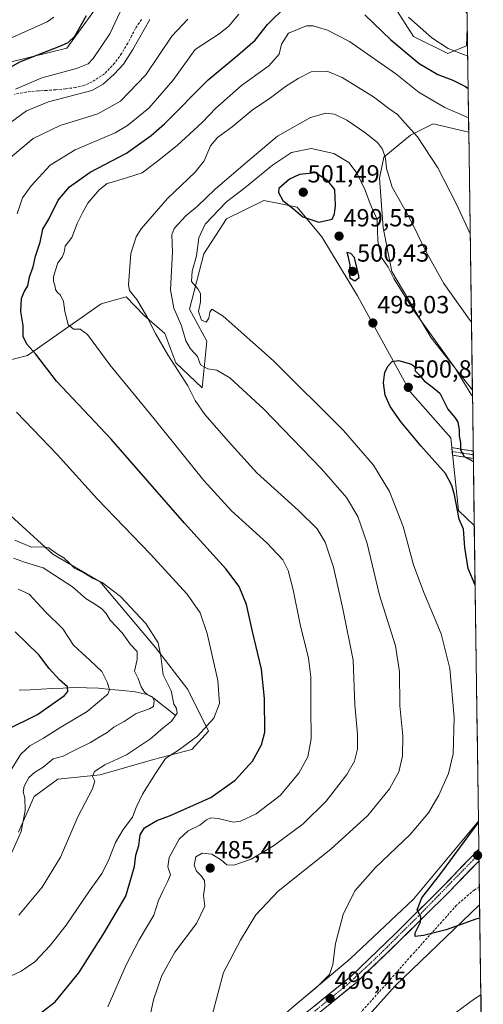
# Model space of a CAD drawing. Units: metres. Extents: x 593835 to 597280, y 4726755 to 4729115.
# Drawn here: x 597070 to 597258, y 4728445 to 4728843 of the extents above; entities that cross this region are included whole.
import ezdxf
from ezdxf.enums import TextEntityAlignment as Align

# ---------------------------------------------------------------- set-up
doc = ezdxf.new("R2010")
doc.units = ezdxf.units.M
doc.header["$MEASUREMENT"] = 0
doc.linetypes.add('TRAZO_Y_PUNTO', pattern=[1, 0.5, -0.25, 0, -0.25])
doc.linetypes.add('TRAZOSX2', pattern=[1.5, 1, -0.5])
for name, color, linetype, lineweight in [('Arbolado forestal CxS', 92, 'Continuous', 0), ('Camino', 19, 'TRAZOSX2', 0), ('Camino Cxs', 19, 'Continuous', 0), ('Camino eje', 19, 'TRAZO_Y_PUNTO', 0), ('Carátula', 7, 'Continuous', 5), ('Corriente natural lineal', 142, 'Continuous', 13), ('Cultivos herbáceos CxS', 92, 'Continuous', 0), ('Curva de nivel maestra', 36, 'Continuous', 30), ('Curva de nivel normal', 36, 'Continuous', 0), ('Matorral CxS', 135, 'Continuous', 0), ('Municipio CxS', 142, 'Continuous', 0), ('Muro lineal', 1, 'TRAZOSX2', 13), ('Pista', 135, 'Continuous', 13), ('Pista Cxs', 135, 'Continuous', 0), ('Pista eje', 135, 'TRAZO_Y_PUNTO', 0), ('Punto de cota en terreno', 7, 'Continuous', 0), ('Rótulo de punto de cota en terreno', 19, 'Continuous', 0), ('Senda', 19, 'TRAZOSX2', 0)]:
    doc.layers.add(name, color=color, linetype=linetype, lineweight=lineweight)
doc.styles.add('Arial', font='txt', dxfattribs={"height": 0.2})

# ---------------------------------------------------------------- blocks, each defined once
blk = doc.blocks.new('*U161')
at = {"layer": 'Arbolado forestal CxS', "color": 92, "linetype": 'Continuous', "lineweight": 0}
for points in [[(597059.65, 4728823.98, 450.49), (597089.46, 4728831.21, 452.56), (597105.72, 4728853.79, 453.19)], [(597215.19, 4728858.58, 470.13), (597229.61, 4728835.94, 472.22), (597243.44, 4728829.03, 471.92), (597250.99, 4728832.17, 469.86), (597251.33, 4728839.11, 468.68), (597251.92, 4728797.27, 481.15), (597237.51, 4728800.66, 483.16), (597228.37, 4728796.1, 485.52), (597217.59, 4728787.18, 489.28), (597215.78, 4728778.73, 491.03), (597217.33, 4728758.61, 492.11), (597220.78, 4728741.01, 494.11), (597236.72, 4728714.1, 495.19), (597253.38, 4728693.03, 494.47), (597254.15, 4728638.29, 501.15), (597247.76, 4728644.32, 500.63), (597244.67, 4728673.72, 500.15), (597228.24, 4728692.38, 501.01), (597207, 4728731.1, 498.78), (597192.55, 4728755, 499.39), (597182.49, 4728766.95, 500.02), (597176.56, 4728768.14, 499.77), (597169.07, 4728769.64, 499.12), (597153.98, 4728762.27, 497.41), (597144.79, 4728748.07, 496.19), (597138.99, 4728725.7, 493.84), (597146.04, 4728712.87, 491.89), (597144.15, 4728694, 486.66), (597133.47, 4728704.07, 485.78), (597129.05, 4728715.92, 487.24), (597120.6, 4728723.33, 485.37), (597113.42, 4728730.77, 484.35), (597103.3, 4728727.96, 482.28), (597090.19, 4728718.69, 479.32), (597073.5, 4728707.04, 474.27), (597049.88, 4728700.92, 468.98)], [(597063.65, 4728645.1, 465.69), (597083.82, 4728626.72, 463.01), (597102.92, 4728615.56, 464.41), (597125.3, 4728588.99, 464.97), (597138.35, 4728572, 467.37), (597146.64, 4728555.2, 471.31), (597140, 4728547.69, 471.51), (597124.42, 4728543.7, 470.05), (597102.95, 4728537.45, 466.04), (597085.82, 4728535.75, 462.92), (597076.25, 4728528.81, 461.29), (597069.96, 4728514.35, 460.39)]]:
    blk.add_polyline3d(points, dxfattribs=at)
blk = doc.blocks.new('*U164')
at = {"layer": 'Cultivos herbáceos CxS', "color": 92, "linetype": 'Continuous', "lineweight": 0}
for points in [[(597243.44, 4728829.03, 471.92), (597229.61, 4728835.94, 472.22), (597215.19, 4728858.58, 470.13), (597194.08, 4728868.61, 471.06), (597176.17, 4728884.35, 466.61), (597175.54, 4728895.67, 464.41), (597186.23, 4728903.21, 462.74), (597216.25, 4728902.47, 462.04), (597224.44, 4728902.27, 461.65), (597248.73, 4728896.66, 457.86), (597250.53, 4728895.98, 457.53), (597250.87, 4728871.79, 459.89), (597243.52, 4728882.63, 460.37), (597236.04, 4728876.22, 464.29), (597238.13, 4728862.1, 465.86), (597251.25, 4728845.22, 467.05), (597251.33, 4728839.11, 468.68), (597250.99, 4728832.17, 469.86), (597243.44, 4728829.03, 471.92)], [(597253.38, 4728693.03, 494.47), (597236.72, 4728714.1, 495.19), (597220.78, 4728741.01, 494.11), (597217.33, 4728758.61, 492.11), (597215.78, 4728778.73, 491.03), (597217.59, 4728787.18, 489.28), (597228.37, 4728796.1, 485.52), (597237.51, 4728800.66, 483.16), (597251.92, 4728797.27, 481.15), (597253.38, 4728693.03, 494.47)]]:
    blk.add_polyline3d(points, close=True, dxfattribs=at)
blk = doc.blocks.new('*U171')
at = {"layer": 'Arbolado forestal CxS', "color": 92, "linetype": 'Continuous', "lineweight": 0}
for points in [[(597105.72, 4728853.79, 453.19), (597089.46, 4728831.21, 452.56), (597059.65, 4728823.98, 450.49)], [(597179.11, 4728442.2, 496.13), (597204.03, 4728463.15, 496.81), (597229.51, 4728487.29, 500.06), (597255.83, 4728518.74, 502.03), (597256.31, 4728484.9, 500.46), (597222.12, 4728452.18, 498.33), (597193.03, 4728419.69, 498.9)]]:
    blk.add_polyline3d(points, dxfattribs=at)
blk = doc.blocks.new('*U175')
at = {"layer": 'Arbolado forestal CxS', "color": 92, "linetype": 'Continuous', "lineweight": 0}
for points in [[(597250.53, 4728895.98, 457.53), (597248.73, 4728896.66, 457.86), (597224.44, 4728902.27, 461.65), (597216.25, 4728902.47, 462.04), (597186.23, 4728903.21, 462.74), (597175.54, 4728895.67, 464.41), (597176.17, 4728884.35, 466.61), (597194.08, 4728868.61, 471.06), (597215.19, 4728858.58, 470.13), (597229.61, 4728835.94, 472.22), (597243.44, 4728829.03, 471.92), (597250.99, 4728832.17, 469.86), (597251.33, 4728839.11, 468.68)], [(597250.87, 4728871.79, 459.89), (597243.52, 4728882.63, 460.37), (597236.04, 4728876.22, 464.29), (597238.13, 4728862.1, 465.86), (597251.25, 4728845.22, 467.05)], [(597251.92, 4728797.27, 481.15), (597237.51, 4728800.66, 483.16), (597228.37, 4728796.1, 485.52), (597217.59, 4728787.18, 489.28), (597215.78, 4728778.73, 491.03), (597217.33, 4728758.61, 492.11), (597220.78, 4728741.01, 494.11), (597236.72, 4728714.1, 495.19), (597253.38, 4728693.03, 494.47)]]:
    blk.add_polyline3d(points, dxfattribs=at)
blk = doc.blocks.new('*U184')
at = {"layer": 'Cultivos herbáceos CxS', "color": 92, "linetype": 'Continuous', "lineweight": 0}
for points in [[(597250.53, 4728895.98, 457.53), (597248.73, 4728896.66, 457.86), (597224.44, 4728902.27, 461.65), (597216.25, 4728902.47, 462.04), (597186.23, 4728903.21, 462.74), (597175.54, 4728895.67, 464.41), (597176.17, 4728884.35, 466.61), (597194.08, 4728868.61, 471.06), (597215.19, 4728858.58, 470.13), (597229.61, 4728835.94, 472.22), (597243.44, 4728829.03, 471.92), (597250.99, 4728832.17, 469.86), (597251.33, 4728839.11, 468.68)], [(597250.87, 4728871.79, 459.89), (597243.52, 4728882.63, 460.37), (597236.04, 4728876.22, 464.29), (597238.13, 4728862.1, 465.86), (597251.25, 4728845.22, 467.05)], [(597251.92, 4728797.27, 481.15), (597237.51, 4728800.66, 483.16), (597228.37, 4728796.1, 485.52), (597217.59, 4728787.18, 489.28), (597215.78, 4728778.73, 491.03), (597217.33, 4728758.61, 492.11), (597220.78, 4728741.01, 494.11), (597236.72, 4728714.1, 495.19), (597253.38, 4728693.03, 494.47)]]:
    blk.add_polyline3d(points, dxfattribs=at)
blk = doc.blocks.new('*U192')
at = {"layer": 'Curva de nivel normal', "color": 36, "linetype": 'Continuous', "lineweight": 0}
for points in [[(597067.16, 4728506.1, 460), (597070.97, 4728514.62, 460), (597072.64, 4728523.13, 460), (597072.43, 4728528.24, 460), (597071.83, 4728530.58, 460), (597072.2, 4728533, 460), (597074.09, 4728536.37, 460), (597076.32, 4728538.43, 460), (597079.92, 4728540.63, 460), (597083.87, 4728543.96, 460), (597087.92, 4728545.04, 460), (597092.6, 4728547.49, 460), (597098.98, 4728550.55, 460), (597102.45, 4728552.75, 460), (597105.67, 4728554.66, 460), (597108.47, 4728556.75, 460), (597112.59, 4728559.11, 460), (597117.49, 4728562.37, 460), (597122.88, 4728564.14, 460), (597124.44, 4728565.19, 460), (597124.72, 4728567.48, 460), (597124.06, 4728569.09, 460), (597122.16, 4728569.91, 460), (597120.79, 4728570.96, 460), (597119.51, 4728573.11, 460), (597118.21, 4728576.45, 460), (597116.75, 4728579.45, 460), (597117.92, 4728584.2, 460), (597117.85, 4728587.31, 460), (597115.17, 4728590.25, 460), (597111.85, 4728594.95, 460), (597106.96, 4728600.08, 460), (597105.27, 4728602.74, 460), (597103.54, 4728604.66, 460), (597100.66, 4728606.63, 460), (597097.26, 4728608.62, 460), (597091.75, 4728613.51, 460), (597079.84, 4728621.16, 460), (597072.34, 4728623.5, 460), (597067.86, 4728625.12, 460)], [(597064.44, 4728799.53, 460), (597073.09, 4728805.91, 460), (597082.08, 4728809.58, 460), (597099.51, 4728814.19, 460), (597104.07, 4728816.72, 460), (597108.6, 4728820.69, 460), (597112.4, 4728824.76, 460), (597116.11, 4728830.76, 460), (597122.92, 4728842.76, 460)]]:
    blk.add_polyline3d(points, dxfattribs=at)
blk = doc.blocks.new('*U193')
at = {"layer": 'Curva de nivel normal', "color": 36, "linetype": 'Continuous', "lineweight": 0}
for points in [[(597066.62, 4728539.09, 455), (597070.87, 4728545.85, 455), (597074.52, 4728549.26, 455), (597079.94, 4728552.29, 455), (597086.96, 4728556.82, 455), (597097.71, 4728563.07, 455), (597105.95, 4728570.08, 455), (597106.63, 4728571.84, 455), (597105.88, 4728574.72, 455), (597103.54, 4728579.3, 455), (597098.68, 4728583.86, 455), (597095.62, 4728586.71, 455), (597092.1, 4728589.89, 455), (597087.85, 4728596.53, 455), (597080.73, 4728603.56, 455), (597074.22, 4728610.55, 455), (597069.74, 4728612.59, 455)], [(597068.68, 4728814.68, 455), (597079.27, 4728819.24, 455), (597093.31, 4728823.08, 455), (597098.12, 4728824.9, 455), (597100.08, 4728827, 455), (597106.78, 4728837, 455), (597113.02, 4728850.27, 455)]]:
    blk.add_polyline3d(points, dxfattribs=at)
blk = doc.blocks.new('*U198')
at = {"layer": 'Curva de nivel normal', "color": 36, "linetype": 'Continuous', "lineweight": 0}
for points in [[(597138.29, 4728842.99, 465), (597131.94, 4728836.09, 465), (597121.37, 4728820.43, 465), (597111.17, 4728809.78, 465), (597101.95, 4728804.69, 465), (597086.75, 4728800.01, 465), (597075.83, 4728794.69, 465), (597066.71, 4728787.06, 465)], [(597068.35, 4728632.34, 465), (597075.15, 4728629.57, 465), (597079.59, 4728629.73, 465), (597082.15, 4728629.31, 465), (597085.21, 4728627.03, 465), (597088.26, 4728625.22, 465), (597090.43, 4728623.26, 465), (597092.5, 4728621, 465), (597096.32, 4728619.15, 465), (597099.82, 4728616.99, 465), (597103.69, 4728615.2, 465), (597111.15, 4728609.66, 465), (597121.42, 4728598.75, 465), (597126.36, 4728590.92, 465), (597127.37, 4728585.45, 465), (597128.42, 4728577.92, 465), (597131.6, 4728571.45, 465), (597132.65, 4728566.12, 465), (597133.8, 4728564.31, 465), (597134.1, 4728562.41, 465), (597131.81, 4728559.19, 465), (597128.38, 4728556.47, 465), (597123.29, 4728552.11, 465), (597113.49, 4728545.55, 465), (597104.83, 4728541.52, 465), (597100.66, 4728538.88, 465), (597099.84, 4728536.78, 465), (597100.69, 4728534.95, 465), (597099.76, 4728531.92, 465), (597093.9, 4728520.49, 465), (597086.88, 4728504.25, 465), (597079.46, 4728492.11, 465), (597069.98, 4728480.73, 465)]]:
    blk.add_polyline3d(points, dxfattribs=at)
blk = doc.blocks.new('*U203')
at = {"layer": 'Curva de nivel normal', "color": 36, "linetype": 'Continuous', "lineweight": 0}
blk.add_polyline3d([(597252.5, 4728756.17, 485), (597246.83, 4728768.44, 485), (597239.4, 4728782.84, 485), (597231.21, 4728795.44, 485), (597226.24, 4728800.98, 485), (597223.13, 4728804.4, 485), (597219.57, 4728806.83, 485), (597213.46, 4728811.62, 485), (597200.76, 4728819.44, 485), (597194.9, 4728821.79, 485), (597188.14, 4728821.64, 485), (597182.92, 4728818.93, 485), (597177.78, 4728815.79, 485), (597171.72, 4728811.2, 485), (597164.39, 4728806.14, 485), (597156.21, 4728799.43, 485), (597150.28, 4728795.09, 485), (597147.55, 4728791.76, 485), (597144.96, 4728785.76, 485), (597141.28, 4728781.08, 485), (597130.15, 4728770.42, 485), (597119.45, 4728758.21, 485), (597117.44, 4728755, 485), (597115.34, 4728748.26, 485), (597114.39, 4728735.51, 485), (597114.7, 4728733.35, 485), (597115.78, 4728731.98, 485), (597117.75, 4728729.67, 485), (597121.7, 4728723, 485), (597125.24, 4728715.86, 485), (597130.31, 4728707.3, 485), (597138.36, 4728694.8, 485), (597141.34, 4728688.76, 485), (597145.24, 4728683.23, 485), (597154.73, 4728672.21, 485), (597166.22, 4728659.54, 485), (597183.13, 4728644.38, 485), (597190.61, 4728636.97, 485), (597193.84, 4728631.62, 485), (597197.18, 4728621.5, 485), (597200.94, 4728604.56, 485), (597205.2, 4728583.8, 485), (597205.84, 4728565.84, 485), (597206.91, 4728553.99, 485), (597206.96, 4728547.95, 485), (597205.74, 4728543.06, 485), (597202.58, 4728537.62, 485), (597194.26, 4728526.88, 485), (597184.93, 4728517.74, 485), (597172.93, 4728508.76, 485), (597163.93, 4728503.46, 485), (597156.95, 4728500.98, 485), (597154.08, 4728501.13, 485), (597151.95, 4728502.98, 485), (597148.01, 4728505.42, 485), (597144.16, 4728505.84, 485), (597141.6, 4728504.33, 485), (597140.84, 4728501.05, 485), (597141.79, 4728498.52, 485), (597143.76, 4728496.66, 485), (597145.07, 4728494.76, 485), (597145.21, 4728492.45, 485), (597144.65, 4728488.78, 485), (597145.2, 4728484.45, 485), (597141.8, 4728477.45, 485), (597133.1, 4728465.78, 485), (597127.82, 4728456.45, 485), (597124.49, 4728446.5, 485), (597122.19, 4728435.8, 485)], dxfattribs=at)
blk = doc.blocks.new('*U208')
at = {"layer": 'Curva de nivel normal', "color": 36, "linetype": 'Continuous', "lineweight": 0}
blk.add_polyline3d([(597106, 4728443.76, 480), (597113.43, 4728460.66, 480), (597118.68, 4728470.88, 480), (597124.63, 4728480.79, 480), (597126.51, 4728486.77, 480), (597128.43, 4728490.76, 480), (597130.08, 4728494.24, 480), (597131.36, 4728497.04, 480), (597130.21, 4728500.36, 480), (597130.86, 4728504.14, 480), (597134.9, 4728511.47, 480), (597138.5, 4728514.88, 480), (597143.26, 4728517.2, 480), (597145.84, 4728519.3, 480), (597147.59, 4728520.19, 480), (597150.57, 4728519.88, 480), (597156.84, 4728518.36, 480), (597159.67, 4728518.84, 480), (597165.99, 4728521.7, 480), (597175.63, 4728529.12, 480), (597183.25, 4728538.21, 480), (597186.84, 4728544.81, 480), (597188.15, 4728552.11, 480), (597188.03, 4728564.78, 480), (597188.13, 4728577.11, 480), (597187.18, 4728584.71, 480), (597183.79, 4728598.32, 480), (597180.98, 4728612.33, 480), (597178.92, 4728620.14, 480), (597176.72, 4728624.4, 480), (597170.3, 4728631.32, 480), (597156.03, 4728644.24, 480), (597144.84, 4728656.52, 480), (597124.8, 4728681.46, 480), (597106.82, 4728703.24, 480), (597097.79, 4728715.44, 480), (597094.8, 4728717.71, 480), (597092.12, 4728717.6, 480), (597090.02, 4728719.53, 480), (597088.64, 4728724.78, 480), (597088.03, 4728728.86, 480), (597086.93, 4728731.43, 480), (597085.6, 4728732.43, 480), (597084.84, 4728733.67, 480), (597084.64, 4728735.47, 480), (597084.06, 4728736.91, 480), (597083.99, 4728738.77, 480), (597084.74, 4728741.1, 480), (597085.74, 4728744.44, 480), (597087.61, 4728746.77, 480), (597088.3, 4728748.81, 480), (597088.7, 4728751.14, 480), (597091.52, 4728754.71, 480), (597093.61, 4728760.33, 480), (597095.72, 4728764.63, 480), (597097.86, 4728768.53, 480), (597102.44, 4728773.98, 480), (597105.79, 4728776.59, 480), (597108.72, 4728777.34, 480), (597113.96, 4728779.01, 480), (597119.93, 4728780.86, 480), (597126.11, 4728785.58, 480), (597133.98, 4728791.9, 480), (597144.11, 4728801.21, 480), (597149.6, 4728806.98, 480), (597160.07, 4728816.1, 480), (597171.11, 4728824.06, 480), (597175.21, 4728828.77, 480), (597176.25, 4728832.91, 480), (597179.02, 4728837.32, 480), (597186.33, 4728840.28, 480), (597189.05, 4728840.25, 480), (597194.76, 4728838.58, 480), (597203.76, 4728833.92, 480), (597210.79, 4728828.95, 480), (597222.38, 4728820.87, 480), (597231.8, 4728813.27, 480), (597242.2, 4728807.29, 480), (597251.84, 4728803.03, 480)], dxfattribs=at)
blk = doc.blocks.new('*U212')
at = {"layer": 'Curva de nivel normal', "color": 36, "linetype": 'Continuous', "lineweight": 0}
for points in [[(597256.82, 4728448.57, 495), (597254.26, 4728447, 495), (597241.4, 4728437.54, 495)], [(597181.21, 4728443.99, 495), (597190.63, 4728451.81, 495), (597195.57, 4728456.74, 495), (597196.98, 4728460.83, 495), (597198.1, 4728469.28, 495), (597201.2, 4728481.12, 495), (597205.89, 4728490.63, 495), (597214.22, 4728500.11, 495), (597228.17, 4728513.38, 495), (597235.6, 4728522.14, 495), (597239.86, 4728529.25, 495), (597243.73, 4728538.03, 495), (597245.54, 4728546, 495), (597246, 4728560.8, 495), (597244.23, 4728580.55, 495), (597240.8, 4728594.54, 495), (597233.69, 4728611.18, 495), (597229.62, 4728622.46, 495), (597225.44, 4728637.93, 495), (597219.93, 4728652.06, 495), (597213.44, 4728662.73, 495), (597201.22, 4728676.76, 495), (597173.02, 4728704.86, 495), (597152.58, 4728722.96, 495), (597147.99, 4728725.79, 495), (597147.2, 4728724.5, 495), (597146.9, 4728722.09, 495), (597145.76, 4728720.45, 495), (597143.84, 4728721.31, 495), (597142.67, 4728724.77, 495), (597143.49, 4728728.71, 495), (597143.5, 4728732.03, 495), (597142.34, 4728734, 495), (597139.78, 4728736.93, 495), (597140.09, 4728741.1, 495), (597141.9, 4728747.24, 495), (597142.8, 4728754.59, 495), (597145.4, 4728760.05, 495), (597153.97, 4728769.12, 495), (597161.45, 4728774.79, 495), (597172.6, 4728784.01, 495), (597180.26, 4728789.06, 495), (597188.27, 4728790.69, 495), (597197.3, 4728788.62, 495), (597203.38, 4728785.01, 495), (597206.78, 4728780.64, 495), (597210, 4728773.83, 495), (597212.09, 4728768.31, 495), (597214.84, 4728762.05, 495), (597215.16, 4728753.42, 495), (597216.31, 4728747.06, 495), (597219.31, 4728742.72, 495), (597221.68, 4728738.08, 495), (597229.82, 4728724.94, 495), (597246.66, 4728701.5, 495), (597252.91, 4728691.25, 495), (597253.42, 4728690.62, 495)]]:
    blk.add_polyline3d(points, dxfattribs=at)
blk = doc.blocks.new('*U216')
at = {"layer": 'Curva de nivel normal', "color": 36, "linetype": 'Continuous', "lineweight": 0}
blk.add_polyline3d([(597253, 4728720.48, 490), (597252.03, 4728721.67, 490), (597241.79, 4728736.18, 490), (597234.85, 4728748.62, 490), (597227.78, 4728762.97, 490), (597221, 4728775.11, 490), (597218.64, 4728782.58, 490), (597218.21, 4728786.83, 490), (597217.01, 4728790.43, 490), (597214.98, 4728793.09, 490), (597209.88, 4728797.11, 490), (597202.64, 4728802.15, 490), (597197.63, 4728804.5, 490), (597194.07, 4728804.95, 490), (597187.99, 4728803.2, 490), (597174.62, 4728795.64, 490), (597161.67, 4728784.76, 490), (597149.29, 4728774.16, 490), (597142.28, 4728767.43, 490), (597137.6, 4728763.46, 490), (597132.88, 4728758.39, 490), (597131.84, 4728755.79, 490), (597132.2, 4728748.89, 490), (597131.39, 4728733.56, 490), (597132.66, 4728726.1, 490), (597135.83, 4728719.02, 490), (597137.52, 4728712.95, 490), (597139.36, 4728709.7, 490), (597142.25, 4728706.61, 490), (597143.52, 4728703.2, 490), (597146.48, 4728701.6, 490), (597150.03, 4728701.09, 490), (597155.26, 4728697.98, 490), (597169.01, 4728685.37, 490), (597192.37, 4728661.23, 490), (597202.44, 4728649.61, 490), (597207.1, 4728641.94, 490), (597210.86, 4728631.03, 490), (597215.84, 4728610.08, 490), (597222.24, 4728589.66, 490), (597223.92, 4728579.11, 490), (597224.09, 4728565.39, 490), (597225.23, 4728553.22, 490), (597225.1, 4728545.06, 490), (597223.58, 4728538.78, 490), (597219.9, 4728531.86, 490), (597211.16, 4728521.1, 490), (597196.1, 4728507.42, 490), (597174.91, 4728490.49, 490), (597165.81, 4728480.88, 490), (597159.6, 4728470.62, 490), (597152.79, 4728457.65, 490), (597148.22, 4728440.4, 490)], dxfattribs=at)
blk = doc.blocks.new('*U219')
at = {"layer": 'Curva de nivel normal', "color": 36, "linetype": 'Continuous', "lineweight": 0}
blk.add_polyline3d([(597067.31, 4728835.5, 445), (597081.49, 4728841.9, 445), (597084.13, 4728843.72, 445)], dxfattribs=at)
blk = doc.blocks.new('*U221')
at = {"layer": 'Curva de nivel normal', "color": 36, "linetype": 'Continuous', "lineweight": 0}
for points in [[(597062.27, 4728454.12, 470), (597070.94, 4728458.09, 470), (597076.45, 4728461.96, 470), (597082.65, 4728468.5, 470), (597089.12, 4728476.78, 470), (597098.6, 4728490.6, 470), (597103.68, 4728497.73, 470), (597106.44, 4728503.27, 470), (597109.15, 4728510.2, 470), (597112.24, 4728515.47, 470), (597115.93, 4728520.43, 470), (597117.52, 4728524.36, 470), (597120.08, 4728529.65, 470), (597125.33, 4728538, 470), (597129.27, 4728544.1, 470), (597134.54, 4728547.51, 470), (597142.32, 4728553.13, 470), (597148.86, 4728560.37, 470), (597151.2, 4728566.4, 470), (597150.44, 4728575.62, 470), (597146.13, 4728594.68, 470), (597143.37, 4728603.02, 470), (597138.07, 4728610.56, 470), (597123.11, 4728626.88, 470), (597101.81, 4728648.98, 470), (597085.58, 4728667.04, 470), (597069.14, 4728684.1, 470)], [(597069.36, 4728764.31, 470), (597071.56, 4728770.69, 470), (597074.97, 4728775.57, 470), (597082.63, 4728783.9, 470), (597092.81, 4728790.11, 470), (597108.98, 4728797.02, 470), (597114.02, 4728800.03, 470), (597122.62, 4728806.94, 470), (597132.28, 4728818.13, 470), (597141.33, 4728830.76, 470), (597151.06, 4728837.1, 470), (597154.74, 4728840.03, 470), (597159.03, 4728845.05, 470)], [(597227.5, 4728843.74, 470), (597236.94, 4728835.4, 470), (597243.53, 4728831.1, 470), (597249.79, 4728828.63, 470), (597251.49, 4728828.13, 470)]]:
    blk.add_polyline3d(points, dxfattribs=at)
blk = doc.blocks.new('*U225')
at = {"layer": 'Curva de nivel maestra', "color": 36, "linetype": 'Continuous', "lineweight": 30}
for points in [[(597064.81, 4728555.58, 450), (597077.53, 4728561.96, 450), (597088.44, 4728569.61, 450), (597089.8, 4728571.17, 450), (597089.65, 4728573.04, 450), (597086.45, 4728575.96, 450), (597082.29, 4728580.46, 450), (597078.16, 4728585.98, 450), (597068.58, 4728595.36, 450)], [(597052.72, 4728815.59, 450), (597070.42, 4728825.7, 450), (597087.3, 4728832.34, 450), (597090.01, 4728833.49, 450), (597092.71, 4728836.12, 450), (597097.42, 4728844.48, 450)]]:
    blk.add_polyline3d(points, dxfattribs=at)
blk = doc.blocks.new('*U228')
at = {"layer": 'Curva de nivel maestra', "color": 36, "linetype": 'Continuous', "lineweight": 30}
for points in [[(597075.94, 4728438.96, 475), (597084.71, 4728445.78, 475), (597094.28, 4728457.51, 475), (597104.1, 4728473.03, 475), (597113.26, 4728488.42, 475), (597116.84, 4728500.43, 475), (597117.3, 4728505.02, 475), (597118.5, 4728508.96, 475), (597119.12, 4728513.32, 475), (597120.78, 4728516.03, 475), (597125.77, 4728519.01, 475), (597130.96, 4728520.97, 475), (597147.6, 4728528.41, 475), (597157.42, 4728535.37, 475), (597164.55, 4728543.04, 475), (597168.08, 4728549.68, 475), (597169.46, 4728554.78, 475), (597169.39, 4728568.39, 475), (597168.12, 4728580.28, 475), (597164.46, 4728595.46, 475), (597162.04, 4728606.33, 475), (597159.14, 4728613.64, 475), (597153.66, 4728620.72, 475), (597137.03, 4728639.26, 475), (597107.38, 4728673.15, 475), (597085.22, 4728696.68, 475), (597076.84, 4728707.59, 475), (597073.23, 4728711.64, 475), (597071.81, 4728714.64, 475), (597071.75, 4728719.18, 475), (597070.81, 4728724.81, 475), (597071.16, 4728730.11, 475), (597072.16, 4728732.81, 475), (597073.69, 4728735.13, 475), (597074.39, 4728738.85, 475), (597075.79, 4728742.79, 475), (597076.75, 4728747.1, 475), (597078.63, 4728752.77, 475), (597079.77, 4728758.1, 475), (597082.19, 4728762.12, 475), (597085.94, 4728769.86, 475), (597090.52, 4728775.23, 475), (597098.92, 4728781.06, 475), (597113.51, 4728788.84, 475), (597123.54, 4728795.89, 475), (597128.93, 4728800.7, 475), (597146.52, 4728818.43, 475), (597158.61, 4728828.36, 475), (597165.52, 4728834.46, 475), (597170.61, 4728840.82, 475), (597178.2, 4728848.3, 475)], [(597209.91, 4728844.71, 475), (597220.38, 4728834.65, 475), (597231.92, 4728825.08, 475), (597239.46, 4728820.62, 475), (597245.5, 4728818.33, 475), (597250.6, 4728815.77, 475), (597251.67, 4728814.87, 475)]]:
    blk.add_polyline3d(points, dxfattribs=at)
blk = doc.blocks.new('*U230')
at = {"layer": 'Curva de nivel maestra', "color": 36, "linetype": 'Continuous', "lineweight": 30}
for points in [[(597254.49, 4728614.24, 500), (597251.72, 4728620.92, 500), (597250.28, 4728629.39, 500), (597249.72, 4728636.83, 500), (597248.05, 4728640.89, 500), (597246.21, 4728650.68, 500), (597245.11, 4728654.53, 500), (597242.45, 4728659.27, 500), (597232.65, 4728670.41, 500), (597224.52, 4728680.03, 500), (597220.19, 4728686.36, 500), (597218.13, 4728690.97, 500), (597217.45, 4728695.97, 500), (597217.97, 4728700.32, 500), (597219.34, 4728702.77, 500), (597221.01, 4728704.55, 500), (597223.57, 4728704.96, 500), (597228.78, 4728703.5, 500), (597230.16, 4728702.47, 500), (597230.19, 4728700.75, 500), (597231.84, 4728699.23, 500), (597233.94, 4728696.78, 500), (597237.13, 4728694.35, 500), (597240.26, 4728691.76, 500), (597243.42, 4728685.26, 500), (597246.36, 4728681.86, 500), (597247.53, 4728680, 500), (597247.99, 4728677.01, 500), (597248.01, 4728674.48, 500), (597248.62, 4728671.71, 500), (597248.61, 4728668.93, 500), (597250.08, 4728666.25, 500), (597253.79, 4728664.2, 500)], [(597256.38, 4728479.59, 500), (597254.72, 4728479.22, 500), (597248.4, 4728476.85, 500), (597242.72, 4728474.92, 500), (597233.6, 4728472.57, 500), (597230.21, 4728472.19, 500), (597230.24, 4728473.66, 500), (597232.42, 4728477.96, 500), (597232.58, 4728480.18, 500), (597231.07, 4728482.96, 500), (597232.88, 4728487.73, 500), (597240.56, 4728497.66, 500), (597251.97, 4728513.03, 500), (597255.84, 4728518.26, 500)]]:
    blk.add_polyline3d(points, dxfattribs=at)
blk = doc.blocks.new('5PATER')
at = {"layer": 'Carátula', "linetype": 'Continuous', "lineweight": 5}
h = blk.add_hatch(color=250, dxfattribs=at)
edge = h.paths.add_edge_path()
edge.add_ellipse((0, 0.01), major_axis=(-1.33, -1.34), ratio=0.999422, start_angle=0, end_angle=360)
blk = doc.blocks.new('*U233')
at = {"layer": 'Muro lineal', "color": 1, "linetype": 'TRAZOSX2', "lineweight": 13}
blk.add_polyline3d([(597256.2063, 4728492.1879, 503.0994), (597254.1701, 4728491.0501, 502.4862), (597246.9801, 4728484.8201, 501.6143), (597238.1001, 4728474.8401, 500.0549), (597228.6901, 4728464.4201, 499.2652), (597218.6001, 4728453.0201, 498.5269), (597217.5501, 4728451.8401, 498.554), (597208.3901, 4728441.6401, 498.5139)], dxfattribs=at)

msp = doc.modelspace()

# ---------------------------------------------------------------- linework, layer by layer
at = {"layer": 'Arbolado forestal CxS', "color": 92, "linetype": 'Continuous', "lineweight": 0}
for points in [[(597105.72, 4728853.79, 453.19), (597089.46, 4728831.21, 452.56), (597059.65, 4728823.98, 450.49)], [(597105.72, 4728853.79, 453.19), (597089.46, 4728831.21, 452.56), (597059.65, 4728823.98, 450.49)], [(597251.33, 4728839.11, 468.68), (597251.92, 4728797.27, 481.15)], [(597254.15, 4728638.29, 501.15), (597247.76, 4728644.32, 500.63), (597244.67, 4728673.72, 500.15), (597228.24, 4728692.38, 501.01), (597207, 4728731.1, 498.78), (597192.55, 4728755, 499.39), (597182.49, 4728766.95, 500.02), (597176.56, 4728768.14, 499.77), (597169.07, 4728769.64, 499.12), (597153.98, 4728762.27, 497.41), (597144.79, 4728748.07, 496.19), (597138.99, 4728725.7, 493.84), (597146.04, 4728712.87, 491.89), (597144.15, 4728694, 486.66), (597133.47, 4728704.07, 485.78), (597129.05, 4728715.92, 487.24), (597120.6, 4728723.33, 485.37), (597113.42, 4728730.77, 484.35), (597103.3, 4728727.96, 482.28), (597090.19, 4728718.69, 479.32), (597073.5, 4728707.04, 474.27), (597049.88, 4728700.92, 468.98)], [(597253.38, 4728693.03, 494.47), (597254.15, 4728638.29, 501.15)], [(597063.65, 4728645.1, 465.69), (597083.82, 4728626.72, 463.01), (597102.92, 4728615.56, 464.41), (597125.3, 4728588.99, 464.97), (597138.35, 4728572, 467.37), (597146.64, 4728555.2, 471.31), (597140, 4728547.69, 471.51), (597124.42, 4728543.7, 470.05), (597102.95, 4728537.45, 466.04), (597085.82, 4728535.75, 462.92), (597076.25, 4728528.81, 461.29), (597069.96, 4728514.35, 460.39)], [(596867.98, 4728444.52, 481.23), (596887.38, 4728434.59, 482.09), (596908.96, 4728430.6, 482.69), (596930.32, 4728424.32, 485.75), (596969.27, 4728418.66, 486.41), (596995.65, 4728416.78, 487.61), (597015.12, 4728411.12, 486.34), (597023.11, 4728400.02, 487.78), (597039.79, 4728391.06, 489.37), (597072.99, 4728386.18, 492.67), (597101.12, 4728380.54, 495.42), (597120.8, 4728382.31, 494.84), (597140.76, 4728391.02, 493.28), (597153.95, 4728403.58, 494), (597171.15, 4728433.91, 495.53), (597172.29, 4728435.1, 495.68), (597179.11, 4728442.2, 496.13), (597204.03, 4728463.15, 496.81), (597229.51, 4728487.29, 500.06), (597255.83, 4728518.74, 502.03)], [(597255.83, 4728518.74, 502.03), (597256.31, 4728484.9, 500.46)], [(597256.31, 4728484.9, 500.46), (597222.12, 4728452.18, 498.33), (597193.03, 4728419.69, 498.9), (597162.13, 4728381.73, 493.5), (597160.53, 4728379.76, 493.11)]]:
    msp.add_polyline3d(points, dxfattribs=at)
at = {"layer": 'Camino', "color": 19, "linetype": 'TRAZOSX2', "lineweight": 0}
for points in [[(597245.14, 4728668.24), (597245.01, 4728669.76), (597253.73, 4728668.37)], [(597253.77, 4728665.38), (597253.77, 4728665.38), (597245.27, 4728666.71), (597245.14, 4728668.24)], [(597253.73, 4728668.37), (597253.75, 4728666.87)], [(597253.75, 4728666.87), (597253.77, 4728665.38)]]:
    msp.add_lwpolyline(points, dxfattribs=at)
at = {"layer": 'Camino Cxs', "color": 19, "linetype": 'Continuous', "lineweight": 0}
msp.add_polyline3d([(597253.73, 4728668.37, 499.04), (597253.77, 4728665.38, 499.53), (597253.77, 4728665.38, 499.53), (597249.52, 4728666.05, 500.01), (597245.27, 4728666.71, 500.24), (597245.01, 4728669.76, 500.25), (597249.37, 4728669.07, 499.68), (597253.73, 4728668.37, 499.04)], close=True, dxfattribs=at)
at = {"layer": 'Camino eje', "color": 19, "linetype": 'TRAZO_Y_PUNTO', "lineweight": 0}
msp.add_lwpolyline([(597245.14, 4728668.24), (597253.75, 4728666.87)], dxfattribs=at)
at = {"layer": 'Corriente natural lineal', "color": 142, "linetype": 'Continuous', "lineweight": 13}
msp.add_polyline3d([(597133.38, 4728561.46, 465), (597130.47, 4728563.79, 463.52), (597127.55, 4728566.13, 461.8), (597124.64, 4728568.46, 460.6), (597121.89, 4728570, 459.84), (597117.06, 4728571.06, 458.22), (597112.11, 4728571.55, 456.54), (597107.16, 4728572.03, 455.18), (597102.21, 4728572.52, 453.5), (597097.33, 4728572.67, 452.13), (597092.44, 4728572.82, 450.78), (597087.98, 4728572.59, 449.39), (597083.53, 4728572.36, 448.47), (597079.07, 4728572.13, 447.49), (597074.62, 4728571.9, 446.35), (597070.16, 4728571.67, 445.37)], dxfattribs=at)
at = {"layer": 'Cultivos herbáceos CxS', "color": 92, "linetype": 'Continuous', "lineweight": 0}
for points in [[(597251.25, 4728845.22, 467.05), (597251.33, 4728839.11, 468.68)], [(597251.92, 4728797.27, 481.15), (597253.38, 4728693.03, 494.47)], [(597049.88, 4728700.92, 468.98), (597073.5, 4728707.04, 474.27), (597090.19, 4728718.69, 479.32), (597103.3, 4728727.96, 482.28), (597113.42, 4728730.77, 484.35), (597120.6, 4728723.33, 485.37), (597129.05, 4728715.92, 487.24), (597133.47, 4728704.07, 485.78), (597144.15, 4728694, 486.66), (597146.04, 4728712.87, 491.89), (597138.99, 4728725.7, 493.84), (597144.79, 4728748.07, 496.19), (597153.98, 4728762.27, 497.41), (597169.07, 4728769.64, 499.12), (597176.56, 4728768.14, 499.77), (597182.49, 4728766.95, 500.02), (597192.55, 4728755, 499.39), (597207, 4728731.1, 498.78), (597228.24, 4728692.38, 501.01), (597244.67, 4728673.72, 500.15), (597247.76, 4728644.32, 500.63), (597254.15, 4728638.29, 501.15), (597255.83, 4728518.74, 502.03), (597229.51, 4728487.29, 500.06), (597204.03, 4728463.15, 496.81), (597179.11, 4728442.2, 496.13)], [(597254.15, 4728638.29, 501.15), (597247.76, 4728644.32, 500.63), (597244.67, 4728673.72, 500.15), (597228.24, 4728692.38, 501.01), (597207, 4728731.1, 498.78), (597192.55, 4728755, 499.39), (597182.49, 4728766.95, 500.02), (597176.56, 4728768.14, 499.77), (597169.07, 4728769.64, 499.12), (597153.98, 4728762.27, 497.41), (597144.79, 4728748.07, 496.19), (597138.99, 4728725.7, 493.84), (597146.04, 4728712.87, 491.89), (597144.15, 4728694, 486.66), (597133.47, 4728704.07, 485.78), (597129.05, 4728715.92, 487.24), (597120.6, 4728723.33, 485.37), (597113.42, 4728730.77, 484.35), (597103.3, 4728727.96, 482.28), (597090.19, 4728718.69, 479.32), (597073.5, 4728707.04, 474.27), (597049.88, 4728700.92, 468.98)], [(597069.96, 4728514.35, 460.39), (597076.25, 4728528.81, 461.29), (597085.82, 4728535.75, 462.92), (597102.95, 4728537.45, 466.04), (597124.42, 4728543.7, 470.05), (597140, 4728547.69, 471.51), (597146.64, 4728555.2, 471.31), (597138.35, 4728572, 467.37), (597125.3, 4728588.99, 464.97), (597102.92, 4728615.56, 464.41), (597083.82, 4728626.72, 463.01), (597063.65, 4728645.1, 465.69)], [(597063.65, 4728645.1, 465.69), (597083.82, 4728626.72, 463.01), (597102.92, 4728615.56, 464.41), (597125.3, 4728588.99, 464.97), (597138.35, 4728572, 467.37), (597146.64, 4728555.2, 471.31), (597140, 4728547.69, 471.51), (597124.42, 4728543.7, 470.05), (597102.95, 4728537.45, 466.04), (597085.82, 4728535.75, 462.92), (597076.25, 4728528.81, 461.29), (597069.96, 4728514.35, 460.39)], [(597254.15, 4728638.29, 501.15), (597255.83, 4728518.74, 502.03)], [(596867.98, 4728444.52, 481.23), (596887.38, 4728434.59, 482.09), (596908.96, 4728430.6, 482.69), (596930.32, 4728424.32, 485.75), (596969.27, 4728418.66, 486.41), (596995.65, 4728416.78, 487.61), (597015.12, 4728411.12, 486.34), (597023.11, 4728400.02, 487.78), (597039.79, 4728391.06, 489.37), (597072.99, 4728386.18, 492.67), (597101.12, 4728380.54, 495.42), (597120.8, 4728382.31, 494.84), (597140.76, 4728391.02, 493.28), (597153.95, 4728403.58, 494), (597171.15, 4728433.91, 495.53), (597172.29, 4728435.1, 495.68), (597179.11, 4728442.2, 496.13), (597204.03, 4728463.15, 496.81), (597229.51, 4728487.29, 500.06), (597255.83, 4728518.74, 502.03)]]:
    msp.add_polyline3d(points, dxfattribs=at)
at = {"layer": 'Curva de nivel maestra', "color": 36, "linetype": 'Continuous', "lineweight": 30}
for points in [[(597191.24, 4728760.96, 500), (597196.74, 4728762.1, 500), (597197.58, 4728764.26, 500), (597198, 4728767.71, 500), (597197.82, 4728774.07, 500), (597194.97, 4728777.66, 500), (597189.98, 4728780.81, 500), (597183.53, 4728780.19, 500), (597179.47, 4728778.35, 500), (597175.17, 4728774.51, 500), (597175.04, 4728772.87, 500), (597176.81, 4728769.69, 500), (597181.08, 4728766.25, 500), (597184.87, 4728763.04, 500), (597191.24, 4728760.96, 500)], [(597205.91, 4728737.14, 500), (597207.66, 4728738.56, 500), (597205.77, 4728746.61, 500), (597204.29, 4728748.22, 500), (597202.64, 4728748.67, 500), (597203.09, 4728747.27, 500), (597203.89, 4728743.49, 500), (597203.54, 4728740.74, 500), (597203.87, 4728738.42, 500), (597205.91, 4728737.14, 500)]]:
    msp.add_polyline3d(points, dxfattribs=at)
at = {"layer": 'Matorral CxS', "color": 135, "linetype": 'Continuous', "lineweight": 0}
msp.add_polyline3d([(597216.12, 4728312.85, 473.21), (597185.21, 4728350.27, 485.7), (597160.53, 4728379.76, 493.11), (597162.13, 4728381.73, 493.5), (597193.03, 4728419.69, 498.9), (597222.12, 4728452.18, 498.33), (597256.31, 4728484.9, 500.46), (597257.79, 4728379.33, 475.56), (597232.72, 4728343.13, 475.47), (597216.12, 4728312.85, 473.21)], close=True, dxfattribs=at)
for points in [[(597256.31, 4728484.9, 500.46), (597222.12, 4728452.18, 498.33), (597193.03, 4728419.69, 498.9), (597162.13, 4728381.73, 493.5), (597160.53, 4728379.76, 493.11)], [(597256.31, 4728484.9, 500.46), (597257.79, 4728379.33, 475.56)]]:
    msp.add_polyline3d(points, dxfattribs=at)
at = {"layer": 'Municipio CxS', "color": 142, "linetype": 'Continuous', "lineweight": 0}
msp.add_polyline3d([(597251.24, 4728845.65, 466.27), (597251.31, 4728840.66, 467.75), (597251.38, 4728835.66, 468.7), (597251.45, 4728830.66, 469.56), (597251.52, 4728825.67, 470.72), (597251.59, 4728820.67, 472.57), (597251.66, 4728815.68, 474.59), (597251.73, 4728810.68, 476.26), (597251.8, 4728805.68, 478.23), (597251.87, 4728800.69, 480.36), (597251.94, 4728795.69, 481.35), (597252.01, 4728790.69, 481.72), (597252.08, 4728785.7, 482.27), (597252.15, 4728780.7, 482.8), (597252.22, 4728775.7, 483.16), (597252.29, 4728770.71, 483.49), (597252.36, 4728765.71, 483.85), (597252.43, 4728760.71, 484.26), (597252.5, 4728755.72, 484.84), (597252.57, 4728750.72, 485.42), (597252.64, 4728745.73, 485.97), (597252.71, 4728740.73, 486.59), (597252.78, 4728735.73, 487.29), (597252.86, 4728730.74, 488.07), (597252.93, 4728725.74, 488.83), (597253, 4728720.74, 489.62), (597253.07, 4728715.75, 490.55), (597253.14, 4728710.75, 491.55), (597253.21, 4728705.75, 492.4), (597253.28, 4728700.76, 493.12), (597253.35, 4728695.76, 493.82), (597253.42, 4728690.76, 494.74), (597253.49, 4728685.77, 496.13), (597253.56, 4728680.77, 497.34), (597253.63, 4728675.78, 498.27), (597253.7, 4728670.78, 498.88), (597253.77, 4728665.78, 499.46), (597253.84, 4728660.79, 500.37), (597253.91, 4728655.79, 501.42), (597253.98, 4728650.79, 501.71), (597254.05, 4728645.8, 501.39), (597254.12, 4728640.8, 501.09), (597254.19, 4728635.8, 500.68), (597254.26, 4728630.81, 500.5), (597254.33, 4728625.81, 500.51), (597254.4, 4728620.81, 500.35), (597254.47, 4728615.82, 500.02), (597254.54, 4728610.82, 499.52), (597254.61, 4728605.83, 498.97), (597254.68, 4728600.83, 498.47), (597254.75, 4728595.83, 498.07), (597254.82, 4728590.84, 497.77), (597254.89, 4728585.84, 497.53), (597254.96, 4728580.84, 497.28), (597255.03, 4728575.85, 497.09), (597255.1, 4728570.85, 496.99), (597255.17, 4728565.85, 496.91), (597255.24, 4728560.86, 496.84), (597255.31, 4728555.86, 496.82), (597255.38, 4728550.87, 496.92), (597255.45, 4728545.87, 497.11), (597255.52, 4728540.87, 497.33), (597255.59, 4728535.88, 497.61), (597255.66, 4728530.88, 498.04), (597255.73, 4728525.88, 498.53), (597255.8, 4728520.89, 499.13), (597255.87, 4728515.89, 500.67), (597255.94, 4728510.89, 502.31), (597256.01, 4728505.9, 502.67), (597256.08, 4728500.9, 502.86), (597256.15, 4728495.9, 503.32), (597256.22, 4728490.91, 502.72), (597256.29, 4728485.91, 501.47), (597256.36, 4728480.92, 500.21), (597256.43, 4728475.92, 499.01), (597256.51, 4728470.92, 498.04), (597256.58, 4728465.93, 497.12), (597256.65, 4728460.93, 496.45), (597256.72, 4728455.93, 495.85), (597256.79, 4728450.94, 495.16), (597256.86, 4728445.94, 494.34), (597256.93, 4728440.94, 493.3)], dxfattribs=at)
at = {"layer": 'Pista', "color": 135, "linetype": 'Continuous', "lineweight": 13}
for points in [[(597185.8, 4728441.02), (597204.32, 4728456.1), (597222.17, 4728473.3), (597241.26, 4728492.21), (597255.99, 4728507.44)], [(597255.99, 4728507.44), (597256.02, 4728505.5)], [(597256.02, 4728505.5), (597256.06, 4728502.74)], [(597256.06, 4728502.74), (597243.62, 4728489.88), (597224.48, 4728470.93), (597206.51, 4728453.61), (597188.03, 4728438.56)]]:
    msp.add_lwpolyline(points, dxfattribs=at)
at = {"layer": 'Pista Cxs', "color": 135, "linetype": 'Continuous', "lineweight": 0}
msp.add_polyline3d([(597189.5, 4728444.04, 496.22), (597193.21, 4728447.05, 496.3), (597196.91, 4728450.07, 496.35), (597200.62, 4728453.08, 496.53), (597204.32, 4728456.1, 496.67), (597207.89, 4728459.54, 496.93), (597211.46, 4728462.98, 497.4), (597215.03, 4728466.42, 497.7), (597218.6, 4728469.86, 498.14), (597222.17, 4728473.3, 498.83), (597225.35, 4728476.45, 499.1), (597228.53, 4728479.6, 499.45), (597231.72, 4728482.76, 499.97), (597234.9, 4728485.91, 500.11), (597238.08, 4728489.06, 500.54), (597241.26, 4728492.21, 500.83), (597244.21, 4728495.26, 501.05), (597247.15, 4728498.3, 501.63), (597250.1, 4728501.35, 501.77), (597253.05, 4728504.4, 502.29), (597255.99, 4728507.44, 502.74), (597256.06, 4728502.74, 502.64), (597256.06, 4728502.74, 502.64), (597252.95, 4728499.52, 502.34), (597249.84, 4728496.31, 501.89), (597246.73, 4728493.09, 501.5), (597243.62, 4728489.88, 501.26), (597240.43, 4728486.72, 500.83), (597237.24, 4728483.56, 500.46), (597234.05, 4728480.41, 500.13), (597230.86, 4728477.25, 499.69), (597227.67, 4728474.09, 499.39), (597224.48, 4728470.93, 499.08), (597220.89, 4728467.47, 498.48), (597217.29, 4728464, 498.01), (597213.7, 4728460.54, 497.64), (597210.1, 4728457.07, 497.29), (597206.51, 4728453.61, 496.97), (597202.81, 4728450.6, 497), (597199.12, 4728447.59, 496.89), (597195.42, 4728444.58, 496.9)], dxfattribs=at)
at = {"layer": 'Pista eje', "color": 135, "linetype": 'TRAZO_Y_PUNTO', "lineweight": 0}
msp.add_lwpolyline([(597256.02, 4728505.5), (597232.41, 4728481.3), (597216.01, 4728465.02), (597203.71, 4728453.43), (597187.8, 4728440.5)], dxfattribs=at)
at = {"layer": 'Senda', "color": 19, "linetype": 'TRAZOSX2', "lineweight": 0}
msp.add_lwpolyline([(597119.56, 4728842.83), (597117.21, 4728839.21), (597115.64, 4728836.23), (597114.1, 4728833.24), (597111.57, 4728829.12), (597108.74, 4728825.15), (597104.64, 4728820.9), (597099.67, 4728817.59), (597096.37, 4728816.15), (597092.93, 4728815.32), (597088.92, 4728814.81), (597084.92, 4728814.43), (597081.33, 4728814.19), (597077.73, 4728813.96), (597073.01, 4728813.5), (597068.31, 4728812.62)], dxfattribs=at)

# ---------------------------------------------------------------- block references
at = {"layer": 'Arbolado forestal CxS', "color": 92, "linetype": 'Continuous', "lineweight": 0}
for name in ['*U171', '*U161', '*U175']:
    msp.add_blockref(name, (0, 0), dxfattribs=at)
at = {"layer": 'Cultivos herbáceos CxS', "color": 92, "linetype": 'Continuous', "lineweight": 0}
for name in ['*U164', '*U184']:
    msp.add_blockref(name, (0, 0), dxfattribs=at)
at = {"layer": 'Curva de nivel maestra', "color": 36, "linetype": 'Continuous', "lineweight": 30}
for name in ['*U225', '*U228', '*U230']:
    msp.add_blockref(name, (0, 0), dxfattribs=at)
at = {"layer": 'Curva de nivel normal', "color": 36, "linetype": 'Continuous', "lineweight": 0}
for name in ['*U219', '*U193', '*U192', '*U198', '*U221', '*U208', '*U216', '*U212', '*U203']:
    msp.add_blockref(name, (0, 0), dxfattribs=at)
at = {"layer": 'Muro lineal', "color": 1, "linetype": 'TRAZOSX2', "lineweight": 13}
msp.add_blockref('*U233', (0, 0), dxfattribs=at)
at = {"layer": 'Punto de cota en terreno', "linetype": 'Continuous', "lineweight": 0}
for p in [(597185, 4728773, 501.49), (597199.48, 4728755.25, 499.55), (597205, 4728741, 500.43), (597213.15, 4728720.14, 499.03), (597227.47, 4728694.13, 500.8), (597255.48, 4728504.96, 502.66), (597147.38, 4728499.81, 485.4), (597195.86, 4728447.06, 496.45)]:
    msp.add_blockref('5PATER', p, dxfattribs=at)

# ---------------------------------------------------------------- texts
at = {"layer": 'Rótulo de punto de cota en terreno', "color": 19, "linetype": 'Continuous', "lineweight": 0, "style": 'Arial'}
for s, p in [('501,49', (597186.76, 4728774.76)), ('499,55', (597201.24, 4728757.01)), ('500,43', (597206.76, 4728742.76)), ('499,03', (597214.91, 4728721.9)), ('500,8', (597229.23, 4728695.89)), ('485,4', (597149.14, 4728501.57)), ('496,45', (597197.62, 4728448.82))]:
    msp.add_text(s, height=7, dxfattribs=at).set_placement(p, align=Align.BOTTOM_LEFT)

doc.saveas('drawing.dxf')
